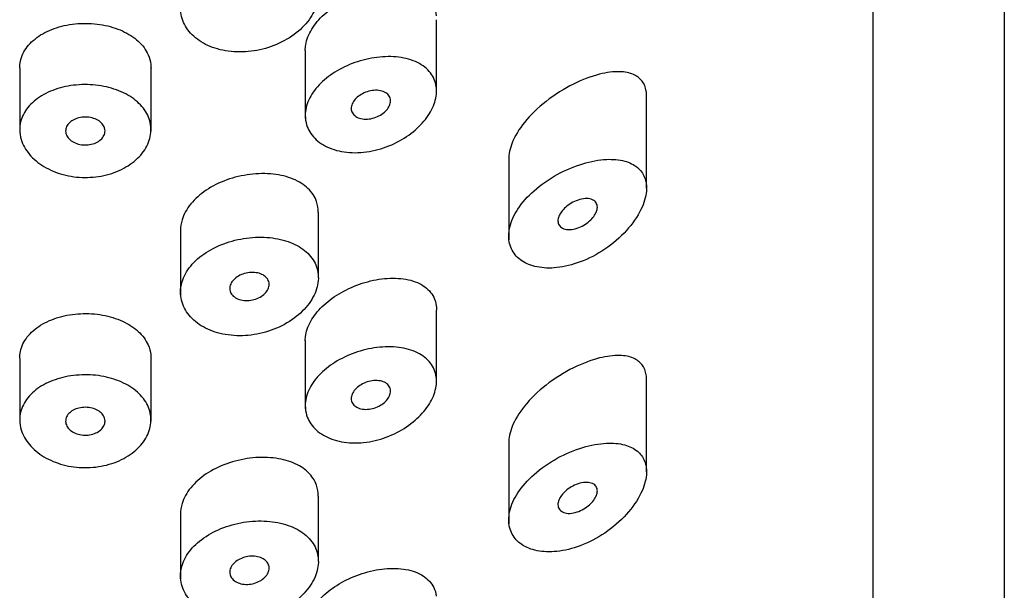
# Model space of a CAD drawing. Units: inches. Extents: x -1060 to -39, y -1035 to 1651.
# Drawn here: x -952 to -937, y 1061 to 1070 of the extents above; entities that cross this region are included whole.
import ezdxf

# ---------------------------------------------------------------- set-up
doc = ezdxf.new("R2010")
doc.units = ezdxf.units.IN
for name, color, linetype in [('445014', 7, 'Continuous'), ('445015', 7, 'Continuous'), ('Default', 7, 'Continuous')]:
    doc.layers.add(name, color=color, linetype=linetype)

# ---------------------------------------------------------------- blocks, each defined once
blk = doc.blocks.new('SE12')
at = {"layer": '445014', "color": 7, "linetype": 'Continuous', "ltscale": 25.4}
for p, q in [((-936.671, 959.232), (-936.671, 1096.976)), ((-938.671, 1043.935), (-938.671, 1085.655))]:
    blk.add_line(p, q, dxfattribs=at)
at = {"layer": '445015', "color": 7, "linetype": 'Continuous', "ltscale": 25.4}
for p, q in [((-945.321, 1068.934), (-945.321, 1070.019)), ((-947.321, 1069.552), (-947.321, 1068.517)), ((-951.671, 1069.283), (-951.671, 1068.325)), ((-949.671, 1068.325), (-949.671, 1069.283)), ((-942.121, 1067.455), (-942.121, 1068.855)), ((-944.221, 1067.892), (-944.221, 1066.667)), ((-947.121, 1066.09), (-947.121, 1067.086)), ((-949.221, 1066.813), (-949.221, 1065.827)), ((-945.321, 1064.514), (-945.321, 1065.599)), ((-947.321, 1065.133), (-947.321, 1064.097)), ((-951.671, 1064.863), (-951.671, 1063.906)), ((-949.671, 1063.906), (-949.671, 1064.863)), ((-942.121, 1063.133), (-942.121, 1064.534)), ((-944.221, 1063.571), (-944.221, 1062.346)), ((-947.121, 1061.769), (-947.121, 1062.765)), ((-949.221, 1062.492), (-949.221, 1061.506))]:
    blk.add_line(p, q, dxfattribs=at)
for points, knots in [([(-949.221, 1070.192), (-949.221, 1070.109), (-949.201, 1070.026), (-949.163, 1069.951), (-949.124, 1069.875), (-949.066, 1069.804), (-948.993, 1069.745), (-948.92, 1069.685), (-948.831, 1069.635), (-948.732, 1069.599), (-948.633, 1069.563), (-948.522, 1069.54), (-948.409, 1069.532), (-948.294, 1069.524), (-948.174, 1069.531), (-948.058, 1069.553), (-947.94, 1069.575), (-947.823, 1069.612), (-947.717, 1069.662), (-947.61, 1069.712), (-947.51, 1069.775), (-947.426, 1069.846), (-947.342, 1069.918), (-947.272, 1069.999), (-947.221, 1070.083), (-947.171, 1070.165), (-947.139, 1070.253), (-947.127, 1070.338), (-947.115, 1070.421), (-947.123, 1070.504), (-947.149, 1070.579), (-947.176, 1070.654), (-947.221, 1070.724), (-947.282, 1070.784), (-947.344, 1070.845), (-947.422, 1070.896), (-947.512, 1070.935), (-947.603, 1070.975), (-947.708, 1071.003), (-947.819, 1071.018), (-947.93, 1071.033), (-948.051, 1071.034), (-948.17, 1071.021), (-948.289, 1071.009), (-948.41, 1070.983), (-948.522, 1070.944), (-948.634, 1070.906), (-948.74, 1070.855), (-948.833, 1070.795), (-948.924, 1070.736), (-949.004, 1070.666), (-949.066, 1070.59), (-949.127, 1070.516), (-949.173, 1070.434), (-949.197, 1070.351), (-949.213, 1070.298), (-949.221, 1070.245), (-949.221, 1070.192)], [0, 0, 0, 0, 0.053217, 0.053217, 0.053217, 0.106432, 0.106432, 0.106432, 0.159686, 0.159686, 0.159686, 0.213112, 0.213112, 0.213112, 0.266919, 0.266919, 0.266919, 0.321274, 0.321274, 0.321274, 0.376022, 0.376022, 0.376022, 0.430555, 0.430555, 0.430555, 0.484168, 0.484168, 0.484168, 0.536749, 0.536749, 0.536749, 0.58899, 0.58899, 0.58899, 0.641823, 0.641823, 0.641823, 0.695709, 0.695709, 0.695709, 0.750356, 0.750356, 0.750356, 0.80505, 0.80505, 0.80505, 0.859272, 0.859272, 0.859272, 0.912962, 0.912962, 0.912962, 0.966326, 0.966326, 0.966326, 1, 1, 1, 1]), ([(-947.321, 1069.55), (-947.321, 1069.58), (-947.319, 1069.61), (-947.314, 1069.64), (-947.3, 1069.719), (-947.268, 1069.8), (-947.221, 1069.877), (-947.173, 1069.955), (-947.109, 1070.031), (-947.034, 1070.099), (-946.957, 1070.169), (-946.867, 1070.233), (-946.771, 1070.288), (-946.671, 1070.344), (-946.563, 1070.391), (-946.454, 1070.426), (-946.341, 1070.462), (-946.225, 1070.487), (-946.114, 1070.498), (-945.999, 1070.509), (-945.887, 1070.506), (-945.787, 1070.488), (-945.687, 1070.47), (-945.596, 1070.436), (-945.523, 1070.389), (-945.454, 1070.344), (-945.399, 1070.284), (-945.364, 1070.214), (-945.344, 1070.173), (-945.331, 1070.128), (-945.325, 1070.081)], [0.5133715, 0.5133715, 0.5133715, 0.5133715, 0.5328196, 0.5328196, 0.5328196, 0.5835083, 0.5835083, 0.5835083, 0.6344414, 0.6344414, 0.6344414, 0.6863733, 0.6863733, 0.6863733, 0.7400639, 0.7400639, 0.7400639, 0.7960311, 0.7960311, 0.7960311, 0.8539743, 0.8539743, 0.8539743, 0.9121417, 0.9121417, 0.9121417, 0.9677052, 0.9677052, 0.9677052, 1, 1, 1, 1]), ([(-951.671, 1069.284), (-951.671, 1069.319), (-951.668, 1069.354), (-951.66, 1069.388), (-951.644, 1069.465), (-951.608, 1069.541), (-951.556, 1069.608), (-951.503, 1069.676), (-951.433, 1069.737), (-951.352, 1069.788), (-951.27, 1069.839), (-951.173, 1069.881), (-951.07, 1069.91), (-950.968, 1069.94), (-950.856, 1069.958), (-950.744, 1069.963), (-950.633, 1069.968), (-950.518, 1069.961), (-950.411, 1069.942), (-950.303, 1069.923), (-950.199, 1069.891), (-950.107, 1069.849), (-950.014, 1069.807), (-949.932, 1069.754), (-949.865, 1069.693), (-949.799, 1069.632), (-949.748, 1069.562), (-949.715, 1069.487), (-949.694, 1069.44), (-949.68, 1069.39), (-949.675, 1069.339)], [0.512736, 0.512736, 0.512736, 0.512736, 0.5365155, 0.5365155, 0.5365155, 0.5900652, 0.5900652, 0.5900652, 0.6436818, 0.6436818, 0.6436818, 0.6974211, 0.6974211, 0.6974211, 0.7511475, 0.7511475, 0.7511475, 0.804746, 0.804746, 0.804746, 0.858301, 0.858301, 0.858301, 0.9119641, 0.9119641, 0.9119641, 0.9657192, 0.9657192, 0.9657192, 1, 1, 1, 1]), ([(-947.321, 1068.561), (-947.321, 1068.639), (-947.303, 1068.721), (-947.267, 1068.799), (-947.231, 1068.878), (-947.177, 1068.956), (-947.11, 1069.027), (-947.043, 1069.098), (-946.96, 1069.165), (-946.869, 1069.222), (-946.776, 1069.28), (-946.672, 1069.329), (-946.565, 1069.367), (-946.456, 1069.406), (-946.341, 1069.433), (-946.229, 1069.447), (-946.115, 1069.461), (-946.001, 1069.462), (-945.897, 1069.449), (-945.792, 1069.436), (-945.694, 1069.409), (-945.611, 1069.368), (-945.53, 1069.328), (-945.462, 1069.274), (-945.413, 1069.211), (-945.366, 1069.15), (-945.336, 1069.078), (-945.326, 1069.001), (-945.316, 1068.927), (-945.323, 1068.847), (-945.348, 1068.767), (-945.373, 1068.689), (-945.414, 1068.608), (-945.469, 1068.532), (-945.525, 1068.455), (-945.597, 1068.38), (-945.678, 1068.314), (-945.763, 1068.245), (-945.861, 1068.184), (-945.964, 1068.135), (-946.071, 1068.084), (-946.186, 1068.046), (-946.301, 1068.022), (-946.417, 1067.999), (-946.535, 1067.991), (-946.646, 1067.998), (-946.755, 1068.006), (-946.86, 1068.03), (-946.951, 1068.067), (-947.039, 1068.104), (-947.116, 1068.154), (-947.176, 1068.215), (-947.234, 1068.274), (-947.276, 1068.343), (-947.3, 1068.418), (-947.314, 1068.464), (-947.321, 1068.512), (-947.321, 1068.561)], [0, 0, 0, 0, 0.051933, 0.051933, 0.051933, 0.103844, 0.103844, 0.103844, 0.156107, 0.156107, 0.156107, 0.209362, 0.209362, 0.209362, 0.264028, 0.264028, 0.264028, 0.32011, 0.32011, 0.32011, 0.376793, 0.376793, 0.376793, 0.432444, 0.432444, 0.432444, 0.485626, 0.485626, 0.485626, 0.536455, 0.536455, 0.536455, 0.586591, 0.586591, 0.586591, 0.637979, 0.637979, 0.637979, 0.691733, 0.691733, 0.691733, 0.74763, 0.74763, 0.74763, 0.8043, 0.8043, 0.8043, 0.860204, 0.860204, 0.860204, 0.914583, 0.914583, 0.914583, 0.967554, 0.967554, 0.967554, 1, 1, 1, 1]), ([(-942.122, 1068.861), (-942.122, 1068.886), (-942.123, 1068.91), (-942.127, 1068.933), (-942.136, 1068.993), (-942.158, 1069.045), (-942.19, 1069.086), (-942.223, 1069.13), (-942.268, 1069.163), (-942.32, 1069.186), (-942.381, 1069.213), (-942.453, 1069.226), (-942.531, 1069.229), (-942.625, 1069.231), (-942.729, 1069.217), (-942.838, 1069.19), (-942.965, 1069.158), (-943.101, 1069.107), (-943.235, 1069.04), (-943.376, 1068.97), (-943.521, 1068.881), (-943.653, 1068.777), (-943.775, 1068.682), (-943.89, 1068.571), (-943.983, 1068.455), (-944.062, 1068.356), (-944.126, 1068.25), (-944.168, 1068.147), (-944.203, 1068.059), (-944.221, 1067.972), (-944.221, 1067.892)], [0.5002752, 0.5002752, 0.5002752, 0.5002752, 0.5149098, 0.5149098, 0.5149098, 0.5534068, 0.5534068, 0.5534068, 0.5936734, 0.5936734, 0.5936734, 0.6406429, 0.6406429, 0.6406429, 0.6974558, 0.6974558, 0.6974558, 0.7638773, 0.7638773, 0.7638773, 0.8338872, 0.8338872, 0.8338872, 0.8984883, 0.8984883, 0.8984883, 0.9533384, 0.9533384, 0.9533384, 1, 1, 1, 1]), ([(-951.671, 1068.346), (-951.671, 1068.425), (-951.652, 1068.505), (-951.615, 1068.578), (-951.578, 1068.651), (-951.523, 1068.72), (-951.453, 1068.779), (-951.383, 1068.839), (-951.297, 1068.891), (-951.202, 1068.93), (-951.107, 1068.97), (-951.001, 1069), (-950.892, 1069.016), (-950.783, 1069.032), (-950.668, 1069.037), (-950.556, 1069.028), (-950.445, 1069.019), (-950.335, 1068.998), (-950.235, 1068.965), (-950.134, 1068.933), (-950.041, 1068.888), (-949.962, 1068.834), (-949.883, 1068.78), (-949.817, 1068.716), (-949.769, 1068.646), (-949.72, 1068.577), (-949.689, 1068.5), (-949.677, 1068.421), (-949.665, 1068.343), (-949.672, 1068.262), (-949.698, 1068.184), (-949.723, 1068.106), (-949.768, 1068.029), (-949.828, 1067.96), (-949.888, 1067.892), (-949.965, 1067.829), (-950.053, 1067.778), (-950.141, 1067.726), (-950.242, 1067.685), (-950.348, 1067.658), (-950.454, 1067.631), (-950.568, 1067.618), (-950.679, 1067.618), (-950.791, 1067.619), (-950.904, 1067.634), (-951.01, 1067.662), (-951.115, 1067.69), (-951.215, 1067.732), (-951.302, 1067.785), (-951.388, 1067.837), (-951.464, 1067.9), (-951.523, 1067.97), (-951.582, 1068.039), (-951.625, 1068.116), (-951.649, 1068.195), (-951.664, 1068.245), (-951.671, 1068.296), (-951.671, 1068.346)], [0, 0, 0, 0, 0.053641, 0.053641, 0.053641, 0.107278, 0.107278, 0.107278, 0.160975, 0.160975, 0.160975, 0.214712, 0.214712, 0.214712, 0.268386, 0.268386, 0.268386, 0.32199, 0.32199, 0.32199, 0.375629, 0.375629, 0.375629, 0.42935, 0.42935, 0.42935, 0.483075, 0.483075, 0.483075, 0.536718, 0.536718, 0.536718, 0.590321, 0.590321, 0.590321, 0.643989, 0.643989, 0.643989, 0.697726, 0.697726, 0.697726, 0.751427, 0.751427, 0.751427, 0.805045, 0.805045, 0.805045, 0.858661, 0.858661, 0.858661, 0.91236, 0.91236, 0.91236, 0.966096, 0.966096, 0.966096, 1, 1, 1, 1]), ([(-946.021, 1068.784), (-946.021, 1068.761), (-946.027, 1068.736), (-946.037, 1068.712), (-946.048, 1068.688), (-946.064, 1068.665), (-946.083, 1068.643), (-946.103, 1068.62), (-946.127, 1068.599), (-946.154, 1068.581), (-946.182, 1068.563), (-946.213, 1068.547), (-946.245, 1068.535), (-946.279, 1068.522), (-946.314, 1068.513), (-946.348, 1068.509), (-946.382, 1068.505), (-946.417, 1068.505), (-946.449, 1068.51), (-946.48, 1068.515), (-946.509, 1068.524), (-946.534, 1068.537), (-946.558, 1068.55), (-946.578, 1068.567), (-946.593, 1068.586), (-946.607, 1068.605), (-946.616, 1068.627), (-946.62, 1068.65), (-946.623, 1068.673), (-946.621, 1068.697), (-946.614, 1068.721), (-946.606, 1068.745), (-946.593, 1068.769), (-946.576, 1068.791), (-946.559, 1068.814), (-946.537, 1068.835), (-946.512, 1068.854), (-946.486, 1068.874), (-946.457, 1068.891), (-946.426, 1068.905), (-946.395, 1068.919), (-946.36, 1068.93), (-946.327, 1068.937), (-946.292, 1068.943), (-946.257, 1068.946), (-946.225, 1068.945), (-946.192, 1068.943), (-946.16, 1068.937), (-946.133, 1068.927), (-946.106, 1068.917), (-946.083, 1068.902), (-946.064, 1068.885), (-946.047, 1068.868), (-946.034, 1068.847), (-946.028, 1068.825), (-946.023, 1068.812), (-946.021, 1068.798), (-946.021, 1068.784)], [0, 0, 0, 0, 0.051315, 0.051315, 0.051315, 0.102573, 0.102573, 0.102573, 0.154707, 0.154707, 0.154707, 0.208734, 0.208734, 0.208734, 0.26448, 0.26448, 0.26448, 0.320983, 0.320983, 0.320983, 0.376953, 0.376953, 0.376953, 0.431443, 0.431443, 0.431443, 0.484249, 0.484249, 0.484249, 0.53586, 0.53586, 0.53586, 0.587136, 0.587136, 0.587136, 0.63899, 0.63899, 0.63899, 0.692144, 0.692144, 0.692144, 0.746912, 0.746912, 0.746912, 0.803009, 0.803009, 0.803009, 0.859487, 0.859487, 0.859487, 0.915025, 0.915025, 0.915025, 0.968637, 0.968637, 0.968637, 1, 1, 1, 1]), ([(-950.371, 1068.327), (-950.371, 1068.303), (-950.377, 1068.279), (-950.388, 1068.257), (-950.399, 1068.234), (-950.416, 1068.213), (-950.437, 1068.194), (-950.458, 1068.175), (-950.484, 1068.159), (-950.512, 1068.146), (-950.541, 1068.133), (-950.573, 1068.124), (-950.606, 1068.118), (-950.638, 1068.113), (-950.673, 1068.112), (-950.706, 1068.115), (-950.739, 1068.117), (-950.773, 1068.124), (-950.803, 1068.135), (-950.833, 1068.146), (-950.861, 1068.16), (-950.885, 1068.177), (-950.908, 1068.194), (-950.928, 1068.214), (-950.943, 1068.236), (-950.957, 1068.258), (-950.966, 1068.281), (-950.97, 1068.305), (-950.973, 1068.328), (-950.971, 1068.353), (-950.963, 1068.376), (-950.956, 1068.399), (-950.942, 1068.421), (-950.924, 1068.441), (-950.906, 1068.461), (-950.883, 1068.479), (-950.856, 1068.493), (-950.83, 1068.507), (-950.8, 1068.519), (-950.768, 1068.526), (-950.736, 1068.534), (-950.702, 1068.538), (-950.668, 1068.537), (-950.635, 1068.537), (-950.601, 1068.533), (-950.569, 1068.525), (-950.538, 1068.517), (-950.508, 1068.505), (-950.482, 1068.49), (-950.456, 1068.475), (-950.433, 1068.457), (-950.415, 1068.437), (-950.398, 1068.417), (-950.385, 1068.395), (-950.378, 1068.372), (-950.374, 1068.357), (-950.371, 1068.342), (-950.371, 1068.327)], [0, 0, 0, 0, 0.053699, 0.053699, 0.053699, 0.107397, 0.107397, 0.107397, 0.161101, 0.161101, 0.161101, 0.214808, 0.214808, 0.214808, 0.26851, 0.26851, 0.26851, 0.322205, 0.322205, 0.322205, 0.375904, 0.375904, 0.375904, 0.42961, 0.42961, 0.42961, 0.483316, 0.483316, 0.483316, 0.537015, 0.537015, 0.537015, 0.59071, 0.59071, 0.59071, 0.644412, 0.644412, 0.644412, 0.698119, 0.698119, 0.698119, 0.751823, 0.751823, 0.751823, 0.80552, 0.80552, 0.80552, 0.859216, 0.859216, 0.859216, 0.91292, 0.91292, 0.91292, 0.966627, 0.966627, 0.966627, 1, 1, 1, 1]), ([(-944.221, 1066.726), (-944.221, 1066.647), (-944.203, 1066.573), (-944.169, 1066.509), (-944.135, 1066.446), (-944.084, 1066.391), (-944.021, 1066.348), (-943.956, 1066.305), (-943.877, 1066.273), (-943.79, 1066.256), (-943.697, 1066.237), (-943.594, 1066.234), (-943.488, 1066.245), (-943.373, 1066.257), (-943.251, 1066.287), (-943.133, 1066.332), (-943.005, 1066.379), (-942.877, 1066.446), (-942.759, 1066.525), (-942.638, 1066.607), (-942.524, 1066.705), (-942.428, 1066.811), (-942.337, 1066.911), (-942.26, 1067.021), (-942.207, 1067.13), (-942.161, 1067.225), (-942.131, 1067.321), (-942.124, 1067.409), (-942.117, 1067.486), (-942.126, 1067.558), (-942.151, 1067.62), (-942.175, 1067.68), (-942.213, 1067.731), (-942.262, 1067.772), (-942.315, 1067.815), (-942.381, 1067.847), (-942.455, 1067.867), (-942.538, 1067.889), (-942.633, 1067.898), (-942.734, 1067.893), (-942.847, 1067.887), (-942.969, 1067.865), (-943.091, 1067.828), (-943.222, 1067.789), (-943.356, 1067.733), (-943.484, 1067.663), (-943.609, 1067.594), (-943.73, 1067.51), (-943.835, 1067.417), (-943.932, 1067.331), (-944.018, 1067.234), (-944.083, 1067.136), (-944.141, 1067.046), (-944.183, 1066.952), (-944.205, 1066.863), (-944.216, 1066.816), (-944.221, 1066.77), (-944.221, 1066.726)], [0, 0, 0, 0, 0.047806, 0.047806, 0.047806, 0.095527, 0.095527, 0.095527, 0.144546, 0.144546, 0.144546, 0.197072, 0.197072, 0.197072, 0.254195, 0.254195, 0.254195, 0.315757, 0.315757, 0.315757, 0.379121, 0.379121, 0.379121, 0.438923, 0.438923, 0.438923, 0.490794, 0.490794, 0.490794, 0.536192, 0.536192, 0.536192, 0.580181, 0.580181, 0.580181, 0.627208, 0.627208, 0.627208, 0.680051, 0.680051, 0.680051, 0.739279, 0.739279, 0.739279, 0.802331, 0.802331, 0.802331, 0.864338, 0.864338, 0.864338, 0.921487, 0.921487, 0.921487, 0.973267, 0.973267, 0.973267, 1, 1, 1, 1]), ([(-947.122, 1067.087), (-947.122, 1067.145), (-947.131, 1067.201), (-947.149, 1067.253), (-947.175, 1067.326), (-947.22, 1067.394), (-947.28, 1067.451), (-947.34, 1067.509), (-947.417, 1067.557), (-947.505, 1067.594), (-947.596, 1067.631), (-947.7, 1067.657), (-947.81, 1067.669), (-947.922, 1067.681), (-948.043, 1067.679), (-948.163, 1067.664), (-948.283, 1067.649), (-948.405, 1067.621), (-948.518, 1067.58), (-948.631, 1067.539), (-948.738, 1067.486), (-948.831, 1067.424), (-948.923, 1067.363), (-949.003, 1067.292), (-949.065, 1067.215), (-949.127, 1067.14), (-949.172, 1067.057), (-949.197, 1066.974), (-949.213, 1066.921), (-949.221, 1066.867), (-949.221, 1066.813)], [0.5000367, 0.5000367, 0.5000367, 0.5000367, 0.536614, 0.536614, 0.536614, 0.5880837, 0.5880837, 0.5880837, 0.6404533, 0.6404533, 0.6404533, 0.6944225, 0.6944225, 0.6944225, 0.7495682, 0.7495682, 0.7495682, 0.8048013, 0.8048013, 0.8048013, 0.8593067, 0.8593067, 0.8593067, 0.9129919, 0.9129919, 0.9129919, 0.9661751, 0.9661751, 0.9661751, 1, 1, 1, 1]), ([(-942.871, 1067.167), (-942.871, 1067.145), (-942.876, 1067.121), (-942.886, 1067.097), (-942.895, 1067.073), (-942.909, 1067.049), (-942.926, 1067.026), (-942.943, 1067.001), (-942.965, 1066.978), (-942.989, 1066.956), (-943.015, 1066.933), (-943.044, 1066.911), (-943.075, 1066.893), (-943.109, 1066.873), (-943.144, 1066.857), (-943.179, 1066.845), (-943.217, 1066.833), (-943.254, 1066.826), (-943.289, 1066.824), (-943.324, 1066.823), (-943.356, 1066.827), (-943.384, 1066.838), (-943.409, 1066.847), (-943.43, 1066.862), (-943.445, 1066.88), (-943.459, 1066.897), (-943.468, 1066.918), (-943.47, 1066.941), (-943.473, 1066.962), (-943.471, 1066.985), (-943.464, 1067.009), (-943.457, 1067.032), (-943.445, 1067.056), (-943.43, 1067.079), (-943.414, 1067.103), (-943.395, 1067.127), (-943.372, 1067.149), (-943.348, 1067.172), (-943.321, 1067.194), (-943.292, 1067.213), (-943.261, 1067.233), (-943.227, 1067.251), (-943.193, 1067.264), (-943.157, 1067.278), (-943.12, 1067.289), (-943.084, 1067.293), (-943.049, 1067.298), (-943.014, 1067.298), (-942.984, 1067.292), (-942.955, 1067.286), (-942.93, 1067.274), (-942.911, 1067.257), (-942.894, 1067.243), (-942.882, 1067.223), (-942.876, 1067.201), (-942.873, 1067.19), (-942.871, 1067.179), (-942.871, 1067.167)], [0, 0, 0, 0, 0.046655, 0.046655, 0.046655, 0.093165, 0.093165, 0.093165, 0.141794, 0.141794, 0.141794, 0.195632, 0.195632, 0.195632, 0.254993, 0.254993, 0.254993, 0.317801, 0.317801, 0.317801, 0.37979, 0.37979, 0.37979, 0.436865, 0.436865, 0.436865, 0.487905, 0.487905, 0.487905, 0.534889, 0.534889, 0.534889, 0.580905, 0.580905, 0.580905, 0.628748, 0.628748, 0.628748, 0.680523, 0.680523, 0.680523, 0.737353, 0.737353, 0.737353, 0.798707, 0.798707, 0.798707, 0.861683, 0.861683, 0.861683, 0.921559, 0.921559, 0.921559, 0.974844, 0.974844, 0.974844, 1, 1, 1, 1]), ([(-949.221, 1065.871), (-949.221, 1065.788), (-949.201, 1065.705), (-949.163, 1065.629), (-949.124, 1065.554), (-949.066, 1065.483), (-948.993, 1065.423), (-948.92, 1065.364), (-948.831, 1065.314), (-948.732, 1065.278), (-948.633, 1065.241), (-948.522, 1065.218), (-948.409, 1065.211), (-948.294, 1065.203), (-948.174, 1065.21), (-948.058, 1065.232), (-947.94, 1065.254), (-947.823, 1065.291), (-947.717, 1065.341), (-947.61, 1065.39), (-947.51, 1065.454), (-947.426, 1065.525), (-947.342, 1065.596), (-947.272, 1065.678), (-947.221, 1065.762), (-947.171, 1065.844), (-947.139, 1065.932), (-947.127, 1066.016), (-947.115, 1066.1), (-947.123, 1066.182), (-947.149, 1066.258), (-947.176, 1066.333), (-947.221, 1066.403), (-947.282, 1066.463), (-947.344, 1066.523), (-947.422, 1066.575), (-947.512, 1066.614), (-947.603, 1066.654), (-947.708, 1066.682), (-947.819, 1066.697), (-947.93, 1066.711), (-948.051, 1066.713), (-948.17, 1066.7), (-948.289, 1066.688), (-948.41, 1066.661), (-948.522, 1066.623), (-948.634, 1066.585), (-948.74, 1066.534), (-948.833, 1066.474), (-948.924, 1066.415), (-949.004, 1066.345), (-949.066, 1066.269), (-949.127, 1066.194), (-949.173, 1066.112), (-949.197, 1066.03), (-949.213, 1065.977), (-949.221, 1065.924), (-949.221, 1065.871)], [0, 0, 0, 0, 0.053217, 0.053217, 0.053217, 0.106432, 0.106432, 0.106432, 0.159686, 0.159686, 0.159686, 0.213112, 0.213112, 0.213112, 0.266919, 0.266919, 0.266919, 0.321274, 0.321274, 0.321274, 0.376022, 0.376022, 0.376022, 0.430555, 0.430555, 0.430555, 0.484168, 0.484168, 0.484168, 0.536749, 0.536749, 0.536749, 0.58899, 0.58899, 0.58899, 0.641823, 0.641823, 0.641823, 0.695709, 0.695709, 0.695709, 0.750356, 0.750356, 0.750356, 0.80505, 0.80505, 0.80505, 0.859272, 0.859272, 0.859272, 0.912962, 0.912962, 0.912962, 0.966326, 0.966326, 0.966326, 1, 1, 1, 1]), ([(-947.871, 1065.991), (-947.871, 1065.968), (-947.877, 1065.943), (-947.888, 1065.92), (-947.899, 1065.896), (-947.915, 1065.873), (-947.936, 1065.852), (-947.956, 1065.831), (-947.982, 1065.812), (-948.009, 1065.797), (-948.038, 1065.781), (-948.069, 1065.768), (-948.102, 1065.759), (-948.135, 1065.749), (-948.17, 1065.744), (-948.203, 1065.743), (-948.237, 1065.742), (-948.271, 1065.746), (-948.301, 1065.753), (-948.332, 1065.76), (-948.36, 1065.772), (-948.384, 1065.787), (-948.408, 1065.801), (-948.428, 1065.82), (-948.443, 1065.84), (-948.457, 1065.86), (-948.466, 1065.883), (-948.47, 1065.906), (-948.473, 1065.929), (-948.471, 1065.953), (-948.464, 1065.977), (-948.456, 1066.001), (-948.443, 1066.024), (-948.425, 1066.046), (-948.407, 1066.067), (-948.384, 1066.088), (-948.358, 1066.105), (-948.332, 1066.122), (-948.302, 1066.137), (-948.271, 1066.148), (-948.239, 1066.159), (-948.205, 1066.166), (-948.171, 1066.17), (-948.137, 1066.173), (-948.103, 1066.173), (-948.071, 1066.168), (-948.039, 1066.164), (-948.009, 1066.155), (-947.982, 1066.143), (-947.956, 1066.131), (-947.933, 1066.115), (-947.915, 1066.096), (-947.898, 1066.078), (-947.885, 1066.057), (-947.878, 1066.034), (-947.874, 1066.02), (-947.871, 1066.006), (-947.871, 1065.991)], [0, 0, 0, 0, 0.052878, 0.052878, 0.052878, 0.105735, 0.105735, 0.105735, 0.158931, 0.158931, 0.158931, 0.212811, 0.212811, 0.212811, 0.267244, 0.267244, 0.267244, 0.321847, 0.321847, 0.321847, 0.376212, 0.376212, 0.376212, 0.430098, 0.430098, 0.430098, 0.48349, 0.48349, 0.48349, 0.536546, 0.536546, 0.536546, 0.589508, 0.589508, 0.589508, 0.642633, 0.642633, 0.642633, 0.696143, 0.696143, 0.696143, 0.750155, 0.750155, 0.750155, 0.804604, 0.804604, 0.804604, 0.859207, 0.859207, 0.859207, 0.913539, 0.913539, 0.913539, 0.967242, 0.967242, 0.967242, 1, 1, 1, 1]), ([(-947.321, 1065.131), (-947.321, 1065.161), (-947.319, 1065.191), (-947.314, 1065.221), (-947.3, 1065.299), (-947.268, 1065.38), (-947.221, 1065.458), (-947.173, 1065.535), (-947.109, 1065.611), (-947.034, 1065.68), (-946.957, 1065.75), (-946.867, 1065.814), (-946.771, 1065.868), (-946.671, 1065.924), (-946.563, 1065.971), (-946.454, 1066.006), (-946.341, 1066.043), (-946.225, 1066.067), (-946.114, 1066.078), (-945.999, 1066.089), (-945.887, 1066.086), (-945.787, 1066.068), (-945.687, 1066.05), (-945.596, 1066.017), (-945.523, 1065.969), (-945.454, 1065.924), (-945.399, 1065.864), (-945.364, 1065.795), (-945.344, 1065.754), (-945.331, 1065.709), (-945.325, 1065.661)], [0.5133715, 0.5133715, 0.5133715, 0.5133715, 0.5328196, 0.5328196, 0.5328196, 0.5835083, 0.5835083, 0.5835083, 0.6344414, 0.6344414, 0.6344414, 0.6863733, 0.6863733, 0.6863733, 0.7400639, 0.7400639, 0.7400639, 0.7960311, 0.7960311, 0.7960311, 0.8539743, 0.8539743, 0.8539743, 0.9121417, 0.9121417, 0.9121417, 0.9677052, 0.9677052, 0.9677052, 1, 1, 1, 1]), ([(-951.671, 1064.864), (-951.671, 1064.899), (-951.668, 1064.935), (-951.66, 1064.969), (-951.644, 1065.046), (-951.608, 1065.121), (-951.556, 1065.189), (-951.503, 1065.256), (-951.433, 1065.318), (-951.352, 1065.369), (-951.27, 1065.419), (-951.173, 1065.461), (-951.07, 1065.491), (-950.968, 1065.52), (-950.856, 1065.538), (-950.744, 1065.544), (-950.633, 1065.549), (-950.518, 1065.542), (-950.411, 1065.523), (-950.303, 1065.504), (-950.199, 1065.472), (-950.107, 1065.43), (-950.014, 1065.388), (-949.932, 1065.335), (-949.865, 1065.274), (-949.799, 1065.212), (-949.748, 1065.142), (-949.715, 1065.068), (-949.694, 1065.02), (-949.68, 1064.97), (-949.675, 1064.92)], [0.512736, 0.512736, 0.512736, 0.512736, 0.5365155, 0.5365155, 0.5365155, 0.5900652, 0.5900652, 0.5900652, 0.6436818, 0.6436818, 0.6436818, 0.6974211, 0.6974211, 0.6974211, 0.7511475, 0.7511475, 0.7511475, 0.804746, 0.804746, 0.804746, 0.858301, 0.858301, 0.858301, 0.9119641, 0.9119641, 0.9119641, 0.9657192, 0.9657192, 0.9657192, 1, 1, 1, 1]), ([(-947.321, 1064.142), (-947.321, 1064.219), (-947.303, 1064.301), (-947.267, 1064.38), (-947.231, 1064.458), (-947.177, 1064.536), (-947.11, 1064.607), (-947.043, 1064.679), (-946.96, 1064.745), (-946.869, 1064.802), (-946.776, 1064.86), (-946.672, 1064.91), (-946.565, 1064.948), (-946.456, 1064.986), (-946.341, 1065.014), (-946.229, 1065.028), (-946.115, 1065.042), (-946.001, 1065.043), (-945.897, 1065.03), (-945.792, 1065.017), (-945.694, 1064.989), (-945.611, 1064.949), (-945.53, 1064.909), (-945.462, 1064.855), (-945.413, 1064.791), (-945.366, 1064.73), (-945.336, 1064.658), (-945.326, 1064.581), (-945.316, 1064.508), (-945.323, 1064.428), (-945.348, 1064.348), (-945.373, 1064.269), (-945.414, 1064.189), (-945.469, 1064.113), (-945.525, 1064.035), (-945.597, 1063.961), (-945.678, 1063.895), (-945.763, 1063.826), (-945.861, 1063.764), (-945.964, 1063.716), (-946.071, 1063.665), (-946.186, 1063.626), (-946.301, 1063.603), (-946.417, 1063.579), (-946.535, 1063.571), (-946.646, 1063.579), (-946.755, 1063.587), (-946.86, 1063.61), (-946.951, 1063.648), (-947.039, 1063.684), (-947.116, 1063.735), (-947.176, 1063.795), (-947.234, 1063.854), (-947.276, 1063.924), (-947.3, 1063.998), (-947.314, 1064.044), (-947.321, 1064.092), (-947.321, 1064.142)], [0, 0, 0, 0, 0.051933, 0.051933, 0.051933, 0.103844, 0.103844, 0.103844, 0.156107, 0.156107, 0.156107, 0.209362, 0.209362, 0.209362, 0.264028, 0.264028, 0.264028, 0.32011, 0.32011, 0.32011, 0.376793, 0.376793, 0.376793, 0.432444, 0.432444, 0.432444, 0.485626, 0.485626, 0.485626, 0.536455, 0.536455, 0.536455, 0.586591, 0.586591, 0.586591, 0.637979, 0.637979, 0.637979, 0.691733, 0.691733, 0.691733, 0.74763, 0.74763, 0.74763, 0.8043, 0.8043, 0.8043, 0.860204, 0.860204, 0.860204, 0.914583, 0.914583, 0.914583, 0.967554, 0.967554, 0.967554, 1, 1, 1, 1]), ([(-942.122, 1064.54), (-942.122, 1064.565), (-942.123, 1064.589), (-942.127, 1064.611), (-942.136, 1064.671), (-942.158, 1064.724), (-942.19, 1064.765), (-942.223, 1064.809), (-942.268, 1064.842), (-942.32, 1064.865), (-942.381, 1064.892), (-942.453, 1064.905), (-942.531, 1064.907), (-942.625, 1064.91), (-942.729, 1064.896), (-942.838, 1064.869), (-942.965, 1064.837), (-943.101, 1064.786), (-943.235, 1064.719), (-943.376, 1064.649), (-943.521, 1064.559), (-943.653, 1064.456), (-943.775, 1064.361), (-943.89, 1064.25), (-943.983, 1064.134), (-944.062, 1064.035), (-944.126, 1063.929), (-944.168, 1063.826), (-944.203, 1063.738), (-944.221, 1063.65), (-944.221, 1063.571)], [0.5002752, 0.5002752, 0.5002752, 0.5002752, 0.5149098, 0.5149098, 0.5149098, 0.5534068, 0.5534068, 0.5534068, 0.5936734, 0.5936734, 0.5936734, 0.6406429, 0.6406429, 0.6406429, 0.6974558, 0.6974558, 0.6974558, 0.7638773, 0.7638773, 0.7638773, 0.8338872, 0.8338872, 0.8338872, 0.8984883, 0.8984883, 0.8984883, 0.9533384, 0.9533384, 0.9533384, 1, 1, 1, 1]), ([(-951.671, 1063.927), (-951.671, 1064.006), (-951.652, 1064.085), (-951.615, 1064.158), (-951.578, 1064.231), (-951.523, 1064.3), (-951.453, 1064.36), (-951.383, 1064.419), (-951.297, 1064.471), (-951.202, 1064.511), (-951.107, 1064.551), (-951.001, 1064.58), (-950.892, 1064.597), (-950.783, 1064.613), (-950.668, 1064.617), (-950.556, 1064.609), (-950.445, 1064.6), (-950.335, 1064.579), (-950.235, 1064.546), (-950.134, 1064.513), (-950.041, 1064.468), (-949.962, 1064.415), (-949.883, 1064.361), (-949.817, 1064.297), (-949.769, 1064.227), (-949.72, 1064.157), (-949.689, 1064.08), (-949.677, 1064.002), (-949.665, 1063.924), (-949.672, 1063.842), (-949.698, 1063.764), (-949.723, 1063.686), (-949.768, 1063.61), (-949.828, 1063.541), (-949.888, 1063.472), (-949.965, 1063.409), (-950.053, 1063.358), (-950.141, 1063.307), (-950.242, 1063.266), (-950.348, 1063.239), (-950.454, 1063.212), (-950.568, 1063.198), (-950.679, 1063.199), (-950.791, 1063.199), (-950.904, 1063.215), (-951.01, 1063.243), (-951.115, 1063.271), (-951.215, 1063.313), (-951.302, 1063.365), (-951.388, 1063.417), (-951.464, 1063.481), (-951.523, 1063.55), (-951.582, 1063.62), (-951.625, 1063.697), (-951.649, 1063.775), (-951.664, 1063.825), (-951.671, 1063.876), (-951.671, 1063.927)], [0, 0, 0, 0, 0.053641, 0.053641, 0.053641, 0.107278, 0.107278, 0.107278, 0.160975, 0.160975, 0.160975, 0.214712, 0.214712, 0.214712, 0.268386, 0.268386, 0.268386, 0.32199, 0.32199, 0.32199, 0.375629, 0.375629, 0.375629, 0.42935, 0.42935, 0.42935, 0.483075, 0.483075, 0.483075, 0.536718, 0.536718, 0.536718, 0.590321, 0.590321, 0.590321, 0.643989, 0.643989, 0.643989, 0.697726, 0.697726, 0.697726, 0.751427, 0.751427, 0.751427, 0.805045, 0.805045, 0.805045, 0.858661, 0.858661, 0.858661, 0.91236, 0.91236, 0.91236, 0.966096, 0.966096, 0.966096, 1, 1, 1, 1]), ([(-946.021, 1064.364), (-946.021, 1064.341), (-946.027, 1064.317), (-946.037, 1064.293), (-946.048, 1064.269), (-946.064, 1064.245), (-946.083, 1064.223), (-946.103, 1064.201), (-946.127, 1064.18), (-946.154, 1064.162), (-946.182, 1064.143), (-946.213, 1064.127), (-946.245, 1064.115), (-946.279, 1064.103), (-946.314, 1064.094), (-946.348, 1064.09), (-946.382, 1064.086), (-946.417, 1064.086), (-946.449, 1064.091), (-946.48, 1064.095), (-946.509, 1064.105), (-946.534, 1064.118), (-946.558, 1064.131), (-946.578, 1064.147), (-946.593, 1064.167), (-946.607, 1064.186), (-946.616, 1064.208), (-946.62, 1064.231), (-946.623, 1064.253), (-946.621, 1064.278), (-946.614, 1064.301), (-946.606, 1064.325), (-946.593, 1064.349), (-946.576, 1064.372), (-946.559, 1064.394), (-946.537, 1064.416), (-946.512, 1064.435), (-946.486, 1064.454), (-946.457, 1064.472), (-946.426, 1064.485), (-946.395, 1064.5), (-946.36, 1064.51), (-946.327, 1064.517), (-946.292, 1064.524), (-946.257, 1064.527), (-946.225, 1064.525), (-946.192, 1064.524), (-946.16, 1064.517), (-946.133, 1064.507), (-946.106, 1064.497), (-946.083, 1064.483), (-946.064, 1064.465), (-946.047, 1064.448), (-946.034, 1064.428), (-946.028, 1064.406), (-946.023, 1064.392), (-946.021, 1064.379), (-946.021, 1064.364)], [0, 0, 0, 0, 0.051315, 0.051315, 0.051315, 0.102573, 0.102573, 0.102573, 0.154707, 0.154707, 0.154707, 0.208734, 0.208734, 0.208734, 0.26448, 0.26448, 0.26448, 0.320983, 0.320983, 0.320983, 0.376953, 0.376953, 0.376953, 0.431443, 0.431443, 0.431443, 0.484249, 0.484249, 0.484249, 0.53586, 0.53586, 0.53586, 0.587136, 0.587136, 0.587136, 0.63899, 0.63899, 0.63899, 0.692144, 0.692144, 0.692144, 0.746912, 0.746912, 0.746912, 0.803009, 0.803009, 0.803009, 0.859487, 0.859487, 0.859487, 0.915025, 0.915025, 0.915025, 0.968637, 0.968637, 0.968637, 1, 1, 1, 1]), ([(-950.371, 1063.908), (-950.371, 1063.884), (-950.377, 1063.86), (-950.388, 1063.837), (-950.399, 1063.815), (-950.416, 1063.793), (-950.437, 1063.775), (-950.458, 1063.756), (-950.484, 1063.739), (-950.512, 1063.727), (-950.541, 1063.714), (-950.573, 1063.704), (-950.606, 1063.699), (-950.638, 1063.694), (-950.673, 1063.692), (-950.706, 1063.695), (-950.739, 1063.698), (-950.773, 1063.705), (-950.803, 1063.716), (-950.833, 1063.726), (-950.861, 1063.741), (-950.885, 1063.758), (-950.908, 1063.775), (-950.928, 1063.795), (-950.943, 1063.817), (-950.957, 1063.838), (-950.966, 1063.862), (-950.97, 1063.885), (-950.973, 1063.909), (-950.971, 1063.933), (-950.963, 1063.956), (-950.956, 1063.979), (-950.942, 1064.002), (-950.924, 1064.022), (-950.906, 1064.041), (-950.883, 1064.059), (-950.856, 1064.074), (-950.83, 1064.088), (-950.8, 1064.099), (-950.768, 1064.107), (-950.736, 1064.114), (-950.702, 1064.118), (-950.668, 1064.118), (-950.635, 1064.118), (-950.601, 1064.113), (-950.569, 1064.106), (-950.538, 1064.098), (-950.508, 1064.086), (-950.482, 1064.071), (-950.456, 1064.056), (-950.433, 1064.038), (-950.415, 1064.018), (-950.398, 1063.998), (-950.385, 1063.975), (-950.378, 1063.952), (-950.374, 1063.938), (-950.371, 1063.923), (-950.371, 1063.908)], [0, 0, 0, 0, 0.053699, 0.053699, 0.053699, 0.107397, 0.107397, 0.107397, 0.161101, 0.161101, 0.161101, 0.214808, 0.214808, 0.214808, 0.26851, 0.26851, 0.26851, 0.322205, 0.322205, 0.322205, 0.375904, 0.375904, 0.375904, 0.42961, 0.42961, 0.42961, 0.483316, 0.483316, 0.483316, 0.537015, 0.537015, 0.537015, 0.59071, 0.59071, 0.59071, 0.644412, 0.644412, 0.644412, 0.698119, 0.698119, 0.698119, 0.751823, 0.751823, 0.751823, 0.80552, 0.80552, 0.80552, 0.859216, 0.859216, 0.859216, 0.91292, 0.91292, 0.91292, 0.966627, 0.966627, 0.966627, 1, 1, 1, 1]), ([(-944.221, 1062.404), (-944.221, 1062.326), (-944.203, 1062.252), (-944.169, 1062.188), (-944.135, 1062.125), (-944.084, 1062.069), (-944.021, 1062.027), (-943.956, 1061.983), (-943.877, 1061.952), (-943.79, 1061.935), (-943.697, 1061.916), (-943.594, 1061.912), (-943.488, 1061.924), (-943.373, 1061.936), (-943.251, 1061.966), (-943.133, 1062.01), (-943.005, 1062.058), (-942.877, 1062.125), (-942.759, 1062.204), (-942.638, 1062.286), (-942.524, 1062.384), (-942.428, 1062.49), (-942.337, 1062.589), (-942.26, 1062.7), (-942.207, 1062.809), (-942.161, 1062.903), (-942.131, 1063), (-942.124, 1063.088), (-942.117, 1063.165), (-942.126, 1063.237), (-942.151, 1063.299), (-942.175, 1063.359), (-942.213, 1063.41), (-942.262, 1063.451), (-942.315, 1063.494), (-942.381, 1063.526), (-942.455, 1063.546), (-942.538, 1063.568), (-942.633, 1063.576), (-942.734, 1063.571), (-942.847, 1063.566), (-942.969, 1063.544), (-943.091, 1063.507), (-943.222, 1063.468), (-943.356, 1063.412), (-943.484, 1063.342), (-943.609, 1063.273), (-943.73, 1063.189), (-943.835, 1063.095), (-943.932, 1063.009), (-944.018, 1062.913), (-944.083, 1062.814), (-944.141, 1062.725), (-944.183, 1062.631), (-944.205, 1062.542), (-944.216, 1062.495), (-944.221, 1062.449), (-944.221, 1062.404)], [0, 0, 0, 0, 0.047806, 0.047806, 0.047806, 0.095527, 0.095527, 0.095527, 0.144546, 0.144546, 0.144546, 0.197072, 0.197072, 0.197072, 0.254195, 0.254195, 0.254195, 0.315757, 0.315757, 0.315757, 0.379121, 0.379121, 0.379121, 0.438923, 0.438923, 0.438923, 0.490794, 0.490794, 0.490794, 0.536192, 0.536192, 0.536192, 0.580181, 0.580181, 0.580181, 0.627208, 0.627208, 0.627208, 0.680051, 0.680051, 0.680051, 0.739279, 0.739279, 0.739279, 0.802331, 0.802331, 0.802331, 0.864338, 0.864338, 0.864338, 0.921487, 0.921487, 0.921487, 0.973267, 0.973267, 0.973267, 1, 1, 1, 1]), ([(-947.122, 1062.766), (-947.122, 1062.824), (-947.131, 1062.88), (-947.149, 1062.932), (-947.175, 1063.005), (-947.22, 1063.072), (-947.28, 1063.129), (-947.34, 1063.188), (-947.417, 1063.236), (-947.505, 1063.273), (-947.596, 1063.31), (-947.7, 1063.335), (-947.81, 1063.347), (-947.922, 1063.36), (-948.043, 1063.358), (-948.163, 1063.343), (-948.283, 1063.328), (-948.405, 1063.299), (-948.518, 1063.258), (-948.631, 1063.218), (-948.738, 1063.165), (-948.831, 1063.103), (-948.923, 1063.042), (-949.003, 1062.97), (-949.065, 1062.894), (-949.127, 1062.818), (-949.172, 1062.736), (-949.197, 1062.653), (-949.213, 1062.6), (-949.221, 1062.545), (-949.221, 1062.492)], [0.5000367, 0.5000367, 0.5000367, 0.5000367, 0.536614, 0.536614, 0.536614, 0.5880837, 0.5880837, 0.5880837, 0.6404533, 0.6404533, 0.6404533, 0.6944225, 0.6944225, 0.6944225, 0.7495682, 0.7495682, 0.7495682, 0.8048013, 0.8048013, 0.8048013, 0.8593067, 0.8593067, 0.8593067, 0.9129919, 0.9129919, 0.9129919, 0.9661751, 0.9661751, 0.9661751, 1, 1, 1, 1]), ([(-942.871, 1062.846), (-942.871, 1062.824), (-942.876, 1062.8), (-942.886, 1062.776), (-942.895, 1062.752), (-942.909, 1062.728), (-942.926, 1062.704), (-942.943, 1062.68), (-942.965, 1062.656), (-942.989, 1062.635), (-943.015, 1062.611), (-943.044, 1062.59), (-943.075, 1062.572), (-943.109, 1062.552), (-943.144, 1062.535), (-943.179, 1062.524), (-943.217, 1062.512), (-943.254, 1062.504), (-943.289, 1062.503), (-943.324, 1062.502), (-943.356, 1062.506), (-943.384, 1062.516), (-943.409, 1062.526), (-943.43, 1062.54), (-943.445, 1062.559), (-943.459, 1062.576), (-943.468, 1062.597), (-943.47, 1062.62), (-943.473, 1062.641), (-943.471, 1062.664), (-943.464, 1062.688), (-943.457, 1062.711), (-943.445, 1062.735), (-943.43, 1062.758), (-943.414, 1062.782), (-943.395, 1062.806), (-943.372, 1062.828), (-943.348, 1062.851), (-943.321, 1062.873), (-943.292, 1062.891), (-943.261, 1062.912), (-943.227, 1062.929), (-943.193, 1062.943), (-943.157, 1062.957), (-943.12, 1062.967), (-943.084, 1062.972), (-943.049, 1062.977), (-943.014, 1062.977), (-942.984, 1062.97), (-942.955, 1062.964), (-942.93, 1062.953), (-942.911, 1062.936), (-942.894, 1062.921), (-942.882, 1062.902), (-942.876, 1062.88), (-942.873, 1062.869), (-942.871, 1062.858), (-942.871, 1062.846)], [0, 0, 0, 0, 0.046655, 0.046655, 0.046655, 0.093165, 0.093165, 0.093165, 0.141794, 0.141794, 0.141794, 0.195632, 0.195632, 0.195632, 0.254993, 0.254993, 0.254993, 0.317801, 0.317801, 0.317801, 0.37979, 0.37979, 0.37979, 0.436865, 0.436865, 0.436865, 0.487905, 0.487905, 0.487905, 0.534889, 0.534889, 0.534889, 0.580905, 0.580905, 0.580905, 0.628748, 0.628748, 0.628748, 0.680523, 0.680523, 0.680523, 0.737353, 0.737353, 0.737353, 0.798707, 0.798707, 0.798707, 0.861683, 0.861683, 0.861683, 0.921559, 0.921559, 0.921559, 0.974844, 0.974844, 0.974844, 1, 1, 1, 1]), ([(-949.221, 1061.549), (-949.221, 1061.467), (-949.201, 1061.384), (-949.163, 1061.308), (-949.124, 1061.232), (-949.066, 1061.162), (-948.993, 1061.102), (-948.92, 1061.042), (-948.831, 1060.992), (-948.732, 1060.956), (-948.633, 1060.92), (-948.522, 1060.897), (-948.409, 1060.889), (-948.294, 1060.881), (-948.174, 1060.889), (-948.058, 1060.911), (-947.94, 1060.933), (-947.823, 1060.97), (-947.717, 1061.019), (-947.61, 1061.069), (-947.51, 1061.133), (-947.426, 1061.204), (-947.342, 1061.275), (-947.272, 1061.356), (-947.221, 1061.44), (-947.171, 1061.523), (-947.139, 1061.61), (-947.127, 1061.695), (-947.115, 1061.778), (-947.123, 1061.861), (-947.149, 1061.937), (-947.176, 1062.012), (-947.221, 1062.082), (-947.282, 1062.142), (-947.344, 1062.202), (-947.422, 1062.254), (-947.512, 1062.293), (-947.603, 1062.333), (-947.708, 1062.361), (-947.819, 1062.375), (-947.93, 1062.39), (-948.051, 1062.391), (-948.17, 1062.379), (-948.289, 1062.367), (-948.41, 1062.34), (-948.522, 1062.302), (-948.634, 1062.264), (-948.74, 1062.213), (-948.833, 1062.153), (-948.924, 1062.093), (-949.004, 1062.023), (-949.066, 1061.948), (-949.127, 1061.873), (-949.173, 1061.791), (-949.197, 1061.709), (-949.213, 1061.656), (-949.221, 1061.602), (-949.221, 1061.549)], [0, 0, 0, 0, 0.053217, 0.053217, 0.053217, 0.106432, 0.106432, 0.106432, 0.159686, 0.159686, 0.159686, 0.213112, 0.213112, 0.213112, 0.266919, 0.266919, 0.266919, 0.321274, 0.321274, 0.321274, 0.376022, 0.376022, 0.376022, 0.430555, 0.430555, 0.430555, 0.484168, 0.484168, 0.484168, 0.536749, 0.536749, 0.536749, 0.58899, 0.58899, 0.58899, 0.641823, 0.641823, 0.641823, 0.695709, 0.695709, 0.695709, 0.750356, 0.750356, 0.750356, 0.80505, 0.80505, 0.80505, 0.859272, 0.859272, 0.859272, 0.912962, 0.912962, 0.912962, 0.966326, 0.966326, 0.966326, 1, 1, 1, 1]), ([(-947.871, 1061.67), (-947.871, 1061.646), (-947.877, 1061.622), (-947.888, 1061.598), (-947.899, 1061.575), (-947.915, 1061.552), (-947.936, 1061.531), (-947.956, 1061.51), (-947.982, 1061.491), (-948.009, 1061.475), (-948.038, 1061.459), (-948.069, 1061.446), (-948.102, 1061.437), (-948.135, 1061.428), (-948.17, 1061.423), (-948.203, 1061.422), (-948.237, 1061.421), (-948.271, 1061.424), (-948.301, 1061.432), (-948.332, 1061.439), (-948.36, 1061.451), (-948.384, 1061.466), (-948.408, 1061.48), (-948.428, 1061.498), (-948.443, 1061.519), (-948.457, 1061.539), (-948.466, 1061.561), (-948.47, 1061.585), (-948.473, 1061.608), (-948.471, 1061.632), (-948.464, 1061.656), (-948.456, 1061.68), (-948.443, 1061.703), (-948.425, 1061.725), (-948.407, 1061.746), (-948.384, 1061.766), (-948.358, 1061.783), (-948.332, 1061.801), (-948.302, 1061.815), (-948.271, 1061.826), (-948.239, 1061.837), (-948.205, 1061.845), (-948.171, 1061.849), (-948.137, 1061.852), (-948.103, 1061.852), (-948.071, 1061.847), (-948.039, 1061.842), (-948.009, 1061.834), (-947.982, 1061.822), (-947.956, 1061.809), (-947.933, 1061.793), (-947.915, 1061.775), (-947.898, 1061.757), (-947.885, 1061.735), (-947.878, 1061.713), (-947.874, 1061.699), (-947.871, 1061.685), (-947.871, 1061.67)], [0, 0, 0, 0, 0.052878, 0.052878, 0.052878, 0.105735, 0.105735, 0.105735, 0.158931, 0.158931, 0.158931, 0.212811, 0.212811, 0.212811, 0.267244, 0.267244, 0.267244, 0.321847, 0.321847, 0.321847, 0.376212, 0.376212, 0.376212, 0.430098, 0.430098, 0.430098, 0.48349, 0.48349, 0.48349, 0.536546, 0.536546, 0.536546, 0.589508, 0.589508, 0.589508, 0.642633, 0.642633, 0.642633, 0.696143, 0.696143, 0.696143, 0.750155, 0.750155, 0.750155, 0.804604, 0.804604, 0.804604, 0.859207, 0.859207, 0.859207, 0.913539, 0.913539, 0.913539, 0.967242, 0.967242, 0.967242, 1, 1, 1, 1]), ([(-947.321, 1060.711), (-947.321, 1060.741), (-947.319, 1060.771), (-947.314, 1060.801), (-947.3, 1060.88), (-947.268, 1060.961), (-947.221, 1061.038), (-947.173, 1061.116), (-947.109, 1061.192), (-947.034, 1061.26), (-946.957, 1061.33), (-946.867, 1061.395), (-946.771, 1061.449), (-946.671, 1061.505), (-946.563, 1061.552), (-946.454, 1061.587), (-946.341, 1061.623), (-946.225, 1061.648), (-946.114, 1061.659), (-945.999, 1061.67), (-945.887, 1061.667), (-945.787, 1061.649), (-945.687, 1061.631), (-945.596, 1061.598), (-945.523, 1061.55), (-945.454, 1061.505), (-945.399, 1061.445), (-945.364, 1061.375), (-945.344, 1061.334), (-945.331, 1061.289), (-945.325, 1061.242)], [0.5133715, 0.5133715, 0.5133715, 0.5133715, 0.5328196, 0.5328196, 0.5328196, 0.5835083, 0.5835083, 0.5835083, 0.6344414, 0.6344414, 0.6344414, 0.6863733, 0.6863733, 0.6863733, 0.7400639, 0.7400639, 0.7400639, 0.7960311, 0.7960311, 0.7960311, 0.8539743, 0.8539743, 0.8539743, 0.9121417, 0.9121417, 0.9121417, 0.9677052, 0.9677052, 0.9677052, 1, 1, 1, 1])]:
    blk.add_open_spline(points, degree=3, knots=knots, dxfattribs=at)
for points in [[(-949.675, 1069.339), (-949.673, 1069.321), (-949.671, 1069.303), (-949.671, 1069.284)], [(-945.325, 1065.661), (-945.323, 1065.642), (-945.321, 1065.623), (-945.321, 1065.603)], [(-949.675, 1064.92), (-949.673, 1064.902), (-949.671, 1064.883), (-949.671, 1064.865)]]:
    blk.add_open_spline(points, degree=3, dxfattribs=at)

msp = doc.modelspace()

# ---------------------------------------------------------------- block references
at = {"layer": 'Default'}
msp.add_blockref('SE12', (0, 0), dxfattribs=at)

doc.saveas('drawing.dxf')
